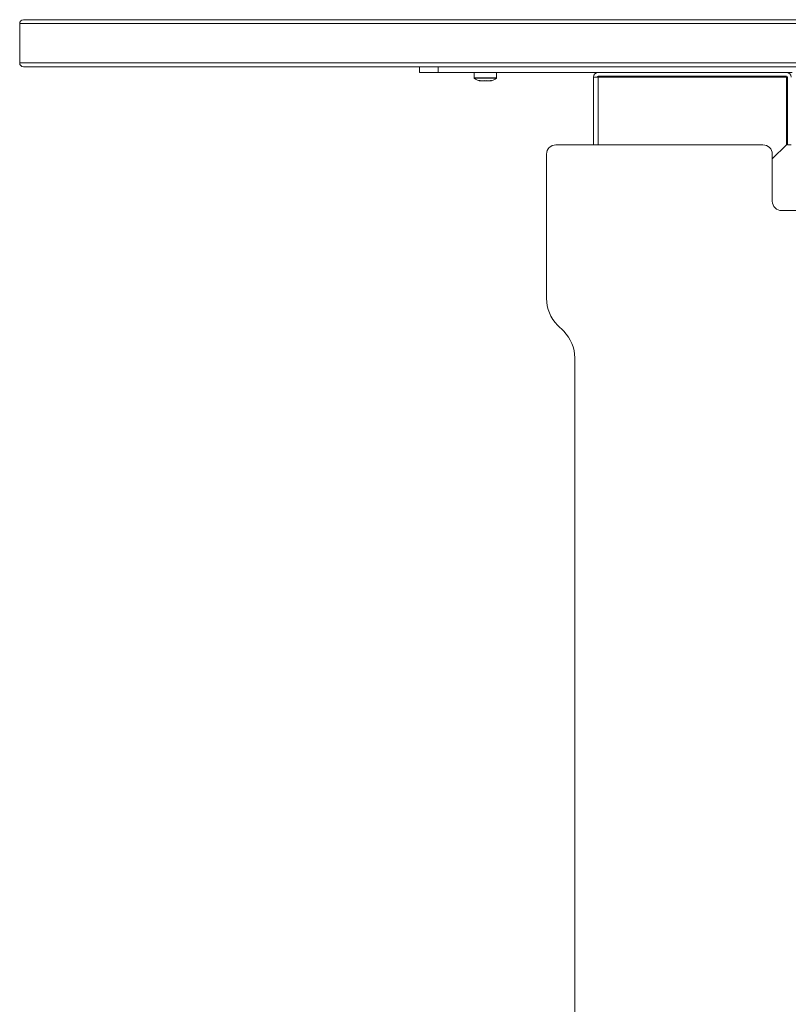
# Model space of a CAD drawing. Units: millimetres. Extents: x 470 to 882, y 3 to 283.
# Drawn here: x 656 to 676, y 100 to 126 of the extents above; entities that cross this region are included whole.
import ezdxf

# ---------------------------------------------------------------- set-up
doc = ezdxf.new("R2010")
doc.units = ezdxf.units.MM

msp = doc.modelspace()

# ---------------------------------------------------------------- linework, layer by layer
at = {"color": 7, "linetype": 'Continuous', "lineweight": 15}
for p, q in [((715.784, 125.677), (655.784, 125.677)), ((655.784, 125.677), (655.784, 124.627)), ((655.884, 125.777), (715.684, 125.777)), ((655.784, 124.627), (715.784, 124.627)), ((715.684, 124.527), (655.884, 124.527)), ((666.409, 124.377), (666.409, 124.527)), ((666.909, 124.377), (666.409, 124.377)), ((666.909, 124.527), (666.909, 124.377)), ((666.909, 124.377), (676.309, 124.377)), ((667.859, 124.377), (667.859, 124.235)), ((667.859, 124.377), (667.859, 124.235)), ((668.459, 124.235), (668.459, 124.377)), ((668.459, 124.235), (668.459, 124.377)), ((667.988, 124.158), (668, 124.154)), ((667.995, 124.158), (668.005, 124.152)), ((668.225, 124.153), (668.202, 124.151)), ((668.312, 124.15), (668.321, 124.158)), ((671.034, 122.452), (671.034, 124.252)), ((671.034, 124.252), (671.059, 124.252)), ((671.059, 124.252), (671.159, 124.252)), ((671.159, 124.277), (676.159, 124.277)), ((676.159, 124.252), (671.159, 124.252)), ((672.384, 124.277), (672.384, 124.252)), ((672.684, 124.252), (672.684, 124.277)), ((674.634, 124.277), (674.634, 124.252)), ((674.934, 124.252), (674.934, 124.277)), ((676.159, 122.452), (676.159, 124.252)), ((676.184, 124.252), (676.184, 122.452)), ((676.184, 123.654), (676.159, 123.654)), ((676.159, 123.101), (676.184, 123.101)), ((675.534, 122.452), (670.034, 122.452)), ((675.784, 122.077), (676.159, 122.452)), ((676.184, 122.452), (676.284, 122.452)), ((669.784, 122.202), (669.784, 118.367)), ((675.784, 122.202), (675.784, 120.952)), ((676.034, 120.702), (682.12, 120.702)), ((670.241, 117.495), (670.077, 117.66)), ((670.534, 90.202), (670.534, 116.788))]:
    msp.add_line(p, q, dxfattribs=at)
at = {"color": 8, "linetype": 'Continuous', "lineweight": 15}
for p, q in [((667.859, 124.235), (668.459, 124.235)), ((667.859, 124.235), (668.389, 124.235)), ((667.865, 124.223), (668.453, 124.223)), ((667.865, 124.223), (668.384, 124.223)), ((668.384, 124.223), (668.453, 124.223)), ((668.389, 124.235), (668.459, 124.235)), ((671.159, 122.452), (671.159, 124.252))]:
    msp.add_line(p, q, dxfattribs=at)
at = {"color": 7, "linetype": 'Continuous', "lineweight": 15}
for centre, radius, start, end in [((655.884, 125.677), 0.1, 90, 180), ((655.884, 124.627), 0.1, 180, 270), ((671.159, 124.252), 0.125, 90, 180), ((676.159, 124.252), 0.125, 0, 90), ((667.874, 124.235), 0.015, 180, 233.3996), ((668.163, 124.624), 0.5, 233.3996, 251.6517), ((668.163, 124.624), 0.5, 233.3996, 251.4743), ((668.155, 124.624), 0.5, 288.3593, 306.6004), ((668.155, 124.624), 0.5, 288.5134, 306.6004), ((668.444, 124.235), 0.015, 306.6004, 0), ((671.159, 124.252), 0.025, 90, 180), ((676.159, 124.252), 0.025, 0, 90), ((670.034, 122.202), 0.25, 90, 180), ((675.534, 122.202), 0.25, 0, 90), ((676.034, 120.952), 0.25, 180, 270), ((670.784, 118.367), 1, 180, 225), ((669.534, 116.788), 1, 0, 45)]:
    msp.add_arc(centre, radius, start, end, dxfattribs=at)
for points, knots in [([(668.129, 124.158), (668.104, 124.153), (668.059, 124.145), (668.014, 124.154), (667.995, 124.158)], [0, 0, 0, 0, 0.558768, 1, 1, 1, 1]), ([(668.021, 124.158), (668.016, 124.152), (668.012, 124.146), (668.007, 124.15), (668.006, 124.15)], [0, 0, 0, 0, 0.902047, 1, 1, 1, 1]), ([(668.019, 124.155), (668.038, 124.151), (668.06, 124.147), (668.083, 124.15), (668.087, 124.151)], [0, 0, 0, 0, 0.819418, 1, 1, 1, 1]), ([(668.183, 124.158), (668.152, 124.153), (668.098, 124.145), (668.045, 124.154), (668.021, 124.158)], [0, 0, 0, 0, 0.558768, 1, 1, 1, 1]), ([(668.293, 124.158), (668.262, 124.153), (668.208, 124.145), (668.153, 124.154), (668.129, 124.158)], [0, 0, 0, 0, 0.558768, 1, 1, 1, 1]), ([(668.192, 124.15), (668.188, 124.15), (668.172, 124.148), (668.156, 124.151), (668.144, 124.153)], [0, 0, 0, 0, 0.260335, 1, 1, 1, 1]), ([(668.155, 124.156), (668.178, 124.152), (668.207, 124.147), (668.236, 124.15), (668.241, 124.151)], [0, 0, 0, 0, 0.834254, 1, 1, 1, 1]), ([(668.321, 124.158), (668.295, 124.153), (668.249, 124.145), (668.203, 124.154), (668.183, 124.158)], [0, 0, 0, 0, 0.558768, 1, 1, 1, 1]), ([(668.313, 124.152), (668.311, 124.151), (668.304, 124.147), (668.298, 124.153), (668.293, 124.158)], [0, 0, 0, 0, 0.325991, 1, 1, 1, 1])]:
    msp.add_open_spline(points, degree=3, knots=knots, dxfattribs=at)

doc.saveas('drawing.dxf')
